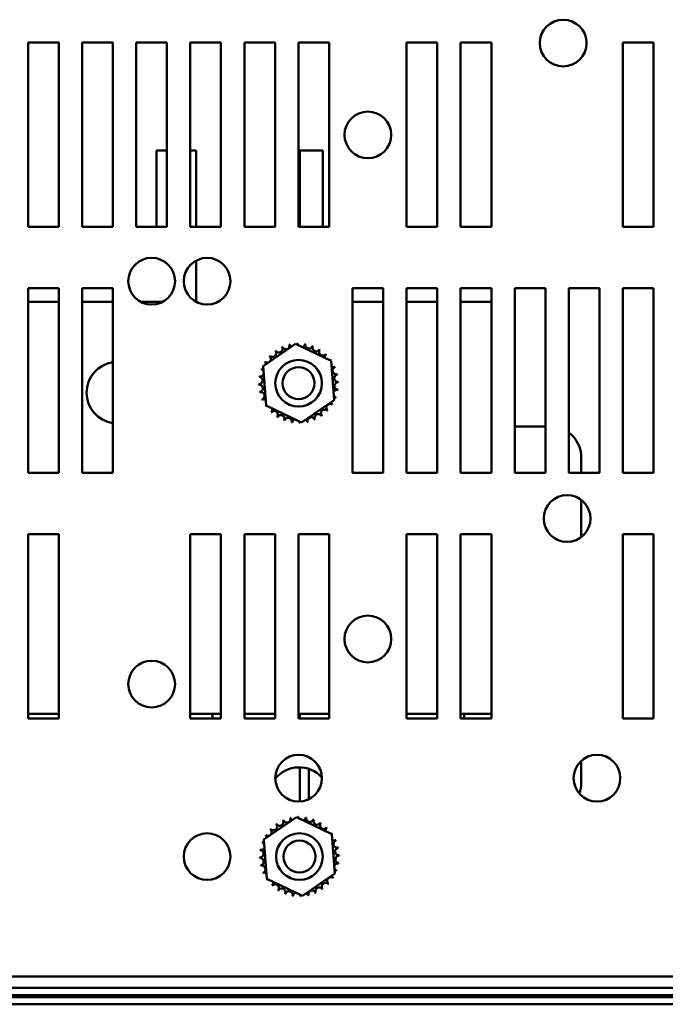
# Model space of a CAD drawing. Units: inches. Extents: x 0.05 to 2.15, y 0.02 to 1.67.
# Drawn here: x 0.34 to 0.46, y 0.19 to 0.36 of the extents above; entities that cross this region are included whole.
import ezdxf

# ---------------------------------------------------------------- set-up
doc = ezdxf.new("R2010")
doc.units = ezdxf.units.IN
doc.header["$LTSCALE"] = 0.1
doc.header["$MEASUREMENT"] = 0
doc.layers.add('Visible (ANSI)', color=7, linetype='Continuous', lineweight=50)

msp = doc.modelspace()

# ---------------------------------------------------------------- linework, layer by layer
at = {"layer": 'Visible (ANSI)'}
for p, q in [((0.3438166872133846, 0.3265442253269152), (0.3438166872133846, 0.3598775586602486)), ((0.3438166872133846, 0.3598775586602486), (0.3493722427689401, 0.3598775586602486)), ((0.3493722427689401, 0.3598775586602486), (0.3493722427689401, 0.3265442253269152)), ((0.3535944649911624, 0.3265442253269152), (0.3535944649911624, 0.3598775586602486)), ((0.3535944649911624, 0.3598775586602486), (0.3591500205467179, 0.3598775586602486)), ((0.3591500205467179, 0.3598775586602486), (0.3591500205467179, 0.3265442253269152)), ((0.3633722427689401, 0.3265442253269152), (0.3633722427689401, 0.3598775586602486)), ((0.3633722427689401, 0.3598775586602486), (0.3689277983244957, 0.3598775586602486)), ((0.3689277983244957, 0.3598775586602486), (0.3689277983244957, 0.3265442253269152)), ((0.3731500205467179, 0.3265442253269152), (0.3731500205467179, 0.3598775586602486)), ((0.3731500205467179, 0.3598775586602486), (0.3787055761022735, 0.3598775586602486)), ((0.3787055761022735, 0.3598775586602486), (0.3787055761022735, 0.3265442253269152)), ((0.3829277983244957, 0.3265442253269152), (0.3829277983244957, 0.3598775586602486)), ((0.3829277983244957, 0.3598775586602486), (0.3884833538800512, 0.3598775586602486)), ((0.3884833538800512, 0.3598775586602486), (0.3884833538800512, 0.3265442253269152)), ((0.3927055761022734, 0.3265442253269152), (0.3927055761022734, 0.3598775586602486)), ((0.3927055761022734, 0.3598775586602486), (0.398261131657829, 0.3598775586602486)), ((0.398261131657829, 0.3598775586602486), (0.398261131657829, 0.3265442253269152)), ((0.412261131657829, 0.3265442253269152), (0.412261131657829, 0.3598775586602486)), ((0.412261131657829, 0.3598775586602486), (0.4178166872133846, 0.3598775586602486)), ((0.4178166872133846, 0.3598775586602486), (0.4178166872133846, 0.3265442253269152)), ((0.4220389094356067, 0.3265442253269152), (0.4220389094356067, 0.3598775586602486)), ((0.4220389094356067, 0.3598775586602486), (0.4275944649911624, 0.3598775586602486)), ((0.4275944649911624, 0.3598775586602486), (0.4275944649911624, 0.3265442253269152)), ((0.4513722427689401, 0.3265442253269152), (0.4513722427689401, 0.3598775586602486)), ((0.4513722427689401, 0.3598775586602486), (0.4569277983244957, 0.3598775586602486)), ((0.4569277983244957, 0.3598775586602486), (0.4569277983244957, 0.3265442253269152)), ((0.3689277983244956, 0.3403220031047061), (0.3670277983245151, 0.3403220031047062)), ((0.3670277983245151, 0.3403220031047062), (0.3670277983245139, 0.3265442253269308)), ((0.3731500205467175, 0.3403220031047097), (0.3741944649911773, 0.3403220031047097)), ((0.3741944649911773, 0.3403220031047097), (0.3741944649911763, 0.3265442253269302)), ((0.3927055761022733, 0.3403220031047247), (0.3929500205467184, 0.3403220031047247)), ((0.3929500205467184, 0.3403220031047247), (0.3929500205467184, 0.326544225326945)), ((0.3929500205467184, 0.3403220031047247), (0.3971166872133851, 0.3403220031047247)), ((0.3929500205467184, 0.3403220031047247), (0.3929500205467184, 0.3265442253269461)), ((0.3971166872133851, 0.3265442253269462), (0.3971166872133851, 0.3403220031047247)), ((0.3493722427689401, 0.3265442253269152), (0.3438166872133846, 0.3265442253269152)), ((0.3591500205467179, 0.3265442253269152), (0.3535944649911624, 0.3265442253269152)), ((0.3689277983244957, 0.3265442253269152), (0.3633722427689401, 0.3265442253269152)), ((0.3787055761022735, 0.3265442253269152), (0.3731500205467179, 0.3265442253269152)), ((0.3884833538800512, 0.3265442253269152), (0.3829277983244957, 0.3265442253269152)), ((0.398261131657829, 0.3265442253269152), (0.3927055761022734, 0.3265442253269152)), ((0.4178166872133846, 0.3265442253269152), (0.412261131657829, 0.3265442253269152)), ((0.4275944649911624, 0.3265442253269152), (0.4220389094356067, 0.3265442253269152)), ((0.4569277983244957, 0.3265442253269152), (0.4513722427689401, 0.3265442253269152)), ((0.3741944649911757, 0.3204272004466336), (0.3741944649911751, 0.3129945835405606)), ((0.3438166872133846, 0.2820997808824708), (0.3438166872133846, 0.315433114215804)), ((0.3438166872133846, 0.315433114215804), (0.3493722427689401, 0.315433114215804)), ((0.3493722427689401, 0.315433114215804), (0.3493722427689401, 0.2820997808824708)), ((0.3535944649911624, 0.2820997808824708), (0.3535944649911624, 0.315433114215804)), ((0.3535944649911624, 0.315433114215804), (0.3591500205467179, 0.315433114215804)), ((0.3591500205467179, 0.315433114215804), (0.3591500205467179, 0.2820997808824708)), ((0.4024833538800512, 0.2820997808824708), (0.4024833538800512, 0.315433114215804)), ((0.4024833538800512, 0.315433114215804), (0.4080389094356069, 0.315433114215804)), ((0.4080389094356069, 0.315433114215804), (0.4080389094356069, 0.2820997808824708)), ((0.412261131657829, 0.2820997808824708), (0.412261131657829, 0.315433114215804)), ((0.412261131657829, 0.315433114215804), (0.4178166872133846, 0.315433114215804)), ((0.4178166872133846, 0.315433114215804), (0.4178166872133846, 0.2820997808824708)), ((0.4220389094356067, 0.2820997808824708), (0.4220389094356067, 0.315433114215804)), ((0.4220389094356067, 0.315433114215804), (0.4275944649911624, 0.315433114215804)), ((0.4275944649911624, 0.315433114215804), (0.4275944649911624, 0.2820997808824708)), ((0.4318166872133845, 0.2820997808824708), (0.4318166872133845, 0.315433114215804)), ((0.4318166872133845, 0.315433114215804), (0.4373722427689402, 0.315433114215804)), ((0.4373722427689402, 0.315433114215804), (0.4373722427689402, 0.2820997808824708)), ((0.4415944649911623, 0.2820997808824708), (0.4415944649911623, 0.315433114215804)), ((0.4415944649911623, 0.315433114215804), (0.4471500205467179, 0.315433114215804)), ((0.4471500205467179, 0.315433114215804), (0.4471500205467179, 0.2820997808824708)), ((0.4513722427689401, 0.2820997808824708), (0.4513722427689401, 0.315433114215804)), ((0.4513722427689401, 0.315433114215804), (0.4569277983244957, 0.315433114215804)), ((0.4569277983244957, 0.315433114215804), (0.4569277983244957, 0.2820997808824708)), ((0.3493722427689401, 0.3129997808824708), (0.3438166872133846, 0.3129997808824708)), ((0.3591500205467178, 0.3129997808824707), (0.3535944649911622, 0.3129997808824707)), ((0.3681899487392786, 0.3129997808824707), (0.3641626345897201, 0.3129997808824707)), ((0.4080389094356064, 0.3129997808824707), (0.402483353880051, 0.3129997808824707)), ((0.4178166872133841, 0.3129997808824706), (0.4122611316578286, 0.3129997808824706)), ((0.4275944649911619, 0.3129997808824706), (0.4220389094356065, 0.3129997808824706)), ((0.3863034129279532, 0.301330928869957), (0.3921710777773252, 0.3053650598692117)), ((0.3921710777773252, 0.3053650598692117), (0.39859857012956, 0.30230057854839)), ((0.3868632404308161, 0.2942323165498805), (0.3863034129279532, 0.301330928869957)), ((0.39859857012956, 0.30230057854839), (0.3991583976324229, 0.2952019662283135)), ((0.3932907327830509, 0.2911678352290587), (0.3868632404308161, 0.2942323165498805)), ((0.3991583976324229, 0.2952019662283135), (0.3932907327830509, 0.2911678352290587)), ((0.4318166872133844, 0.290433114215817), (0.4373722427689401, 0.290433114215817)), ((0.4438389094356069, 0.2848775586602615), (0.4438389094356069, 0.2820997808824839)), ((0.3493722427689401, 0.2820997808824708), (0.3438166872133846, 0.2820997808824708)), ((0.3591500205467179, 0.2820997808824708), (0.3535944649911624, 0.2820997808824708)), ((0.4080389094356069, 0.2820997808824708), (0.4024833538800512, 0.2820997808824708)), ((0.4178166872133846, 0.2820997808824708), (0.412261131657829, 0.2820997808824708)), ((0.4275944649911624, 0.2820997808824708), (0.4220389094356067, 0.2820997808824708)), ((0.4373722427689402, 0.2820997808824708), (0.4318166872133845, 0.2820997808824708)), ((0.4471500205467179, 0.2820997808824708), (0.4415944649911623, 0.2820997808824708)), ((0.4569277983244957, 0.2820997808824708), (0.4513722427689401, 0.2820997808824708)), ((0.4438389094356069, 0.277186091920355), (0.4438389094356069, 0.2704579142890578)), ((0.3438166872133846, 0.2376553364380264), (0.3438166872133846, 0.2709886697713597)), ((0.3438166872133846, 0.2709886697713597), (0.3493722427689401, 0.2709886697713597)), ((0.3493722427689401, 0.2709886697713597), (0.3493722427689401, 0.2376553364380264)), ((0.3731500205467179, 0.2376553364380264), (0.3731500205467179, 0.2709886697713597)), ((0.3731500205467179, 0.2709886697713597), (0.3787055761022735, 0.2709886697713597)), ((0.3787055761022735, 0.2709886697713597), (0.3787055761022735, 0.2376553364380264)), ((0.3829277983244957, 0.2376553364380264), (0.3829277983244957, 0.2709886697713597)), ((0.3829277983244957, 0.2709886697713597), (0.3884833538800512, 0.2709886697713597)), ((0.3884833538800512, 0.2709886697713597), (0.3884833538800512, 0.2376553364380264)), ((0.3927055761022734, 0.2376553364380264), (0.3927055761022734, 0.2709886697713597)), ((0.3927055761022734, 0.2709886697713597), (0.398261131657829, 0.2709886697713597)), ((0.398261131657829, 0.2709886697713597), (0.398261131657829, 0.2376553364380264)), ((0.412261131657829, 0.2376553364380264), (0.412261131657829, 0.2709886697713597)), ((0.412261131657829, 0.2709886697713597), (0.4178166872133846, 0.2709886697713597)), ((0.4178166872133846, 0.2709886697713597), (0.4178166872133846, 0.2376553364380264)), ((0.4220389094356067, 0.2376553364380264), (0.4220389094356067, 0.2709886697713597)), ((0.4220389094356067, 0.2709886697713597), (0.4275944649911624, 0.2709886697713597)), ((0.4275944649911624, 0.2709886697713597), (0.4275944649911624, 0.2376553364380264)), ((0.4513722427689401, 0.2376553364380264), (0.4513722427689401, 0.2709886697713597)), ((0.4513722427689401, 0.2709886697713597), (0.4569277983244957, 0.2709886697713597)), ((0.4569277983244957, 0.2709886697713597), (0.4569277983244957, 0.2376553364380264)), ((0.3438166872133841, 0.238533114215805), (0.3493722427689396, 0.238533114215805)), ((0.3731500205467172, 0.238533114215805), (0.3787055761022728, 0.238533114215805)), ((0.3771722427689408, 0.2385331142158172), (0.3771722427689408, 0.2376553364380399)), ((0.382927798324495, 0.2385331142158049), (0.3884833538800505, 0.2385331142158049)), ((0.3927055761022726, 0.238533114215805), (0.3982611316578281, 0.238533114215805)), ((0.3929500205467184, 0.2376553364380381), (0.3929500205467185, 0.2385331142158154)), ((0.4122611316578281, 0.2385331142158049), (0.4178166872133838, 0.2385331142158049)), ((0.4220389094356058, 0.2385331142158048), (0.4275944649911614, 0.2385331142158048)), ((0.4226722427689403, 0.237655336438031), (0.4226722427689403, 0.2385331142158087)), ((0.3493722427689401, 0.2376553364380264), (0.3438166872133846, 0.2376553364380264)), ((0.3787055761022735, 0.2376553364380264), (0.3731500205467179, 0.2376553364380264)), ((0.3884833538800512, 0.2376553364380264), (0.3829277983244957, 0.2376553364380264)), ((0.398261131657829, 0.2376553364380264), (0.3927055761022734, 0.2376553364380264)), ((0.4178166872133846, 0.2376553364380264), (0.412261131657829, 0.2376553364380264)), ((0.4275944649911624, 0.2376553364380264), (0.4220389094356067, 0.2376553364380264)), ((0.4569277983244957, 0.2376553364380264), (0.4513722427689401, 0.2376553364380264)), ((0.4438389094356069, 0.2300021763592567), (0.4438389094356069, 0.2260775586602621)), ((0.3929500205467184, 0.2226654702880649), (0.3929500205467184, 0.2288431141046827)), ((0.394616687213385, 0.2285521005635171), (0.394616687213385, 0.2231043071145203)), ((0.3864640647403907, 0.2157753733144014), (0.3923317295897627, 0.2198095043136561)), ((0.3923317295897627, 0.2198095043136561), (0.3987592219419975, 0.2167450229928344)), ((0.3870238922432536, 0.2086767609943249), (0.3864640647403907, 0.2157753733144014)), ((0.3987592219419975, 0.2167450229928344), (0.3993190494448605, 0.2096464106727579)), ((0.3934513845954885, 0.2056122796735031), (0.3870238922432536, 0.2086767609943249)), ((0.3993190494448605, 0.2096464106727579), (0.3934513845954885, 0.2056122796735031)), ((0.4876610764936972, 0.1910442253269167), (0.1664167423775162, 0.1910442253269168)), ((0.4909277983244942, 0.1889886697713578), (0.3297854421167813, 0.1889886697713587)), ((0.4909277983244942, 0.1876775586602467), (0.3297854421167813, 0.1876775586602476)), ((0.4770389094356059, 0.1873220031047907), (0.3321500205467165, 0.1873220031047906)), ((0.4777905494833432, 0.1860108919936797), (0.331529723641512, 0.1860108919936795))]:
    msp.add_line(p, q, dxfattribs=at)
for centre, radius in [((0.4405722427689402, 0.3597553364380263), 0.0042222222222222), ((0.4052611316578292, 0.3431553364380263), 0.0042222222222222), ((0.3661762916644995, 0.3167108919935819), 0.0042222222222222), ((0.3761985138867217, 0.3167108919935819), 0.0042222222222222), ((0.392730905280188, 0.298266447549135), 0.0042222222222222), ((0.392730905280188, 0.2982664475491347), 0.0028888888888889), ((0.4412874261544049, 0.2738220031046932), 0.0042222222222222), ((0.4052611316578292, 0.2520368817152097), 0.0042222222222222), ((0.3661762916644995, 0.2438886697713598), 0.0042222222222222), ((0.392730905280188, 0.2268820031046928), 0.0042222222222222), ((0.4466834971659149, 0.2268820031046928), 0.0042222222222222), ((0.3761985138867217, 0.212710891993582), 0.0042222222222222), ((0.3928915570926255, 0.2127108919935794), 0.0042222222222222), ((0.3928915570926255, 0.212710891993579), 0.0028888888888889)]:
    msp.add_circle(centre, radius, dxfattribs=at)
for centre, radius, start, end in [((0.3891641405296858, 0.3044991572043078), 0.0006704877988871, 212.4567900965061, 27.10524460991555), ((0.392730905280188, 0.2982664475491374), 0.0071811197198681, 113.8825628397996, 114.4294718666199), ((0.3904486162478946, 0.3050752387196869), 0.0006704877988871, 201.2067900965051, 15.85524460991667), ((0.392730905280188, 0.2982664475491374), 0.0071811197198682, 102.6325628397994, 103.1794718666197), ((0.391820799053692, 0.3053896622087958), 0.0006704877988871, 189.9567900965048, 233.548166594079), ((0.391820799053692, 0.3053896622087958), 0.0006704877988871, 345.5619549983804, 4.605244609912915), ((0.392730905280188, 0.2982664475491374), 0.0071811197198682, 91.38256283979923, 91.92947186661982), ((0.3932279567313802, 0.3054303445532789), 0.0006704877988871, 178.7067900965041, 204.5292068992567), ((0.3932279567313802, 0.3054303445532789), 0.0006704877988871, 284.4893165743209, 353.355244609916), ((0.392730905280188, 0.2982664475491374), 0.0071811197198682, 80.13256283979948, 80.67947186661966), ((0.3946160130005487, 0.3051957223534525), 0.0006704877988871, 167.4567900965046, 342.105244609915), ((0.392730905280188, 0.2982664475491374), 0.0071811197198682, 68.88256283979985, 69.42947186661976), ((0.3959316256372043, 0.3046948120088784), 0.0006704877988871, 156.2067900965056, 330.8552446099148), ((0.3971242363855245, 0.3039468632231848), 0.0006704877988871, 144.9567900965062, 319.6052446099157), ((0.392730905280188, 0.2982664475491374), 0.0071811197198682, 57.63256283980005, 58.17947186661995), ((0.3870504896061407, 0.3026597786544738), 0.0006704877988871, 234.956790096502, 49.60524460991347), ((0.392730905280188, 0.2982664475491374), 0.0071811197198682, 136.3825628397998, 136.9294718666199), ((0.3880167335805742, 0.3036835561522244), 0.0006704877988871, 223.7067900965038, 38.35524460991532), ((0.392730905280188, 0.2982664475491374), 0.0071811197198682, 125.1325628397995, 125.6794718666196), ((0.398148013883275, 0.3029806192487513), 0.0006704877988871, 133.7067900964996, 193.2882243227214), ((0.392730905280188, 0.2982664475491374), 0.0071811197198682, 46.38256283979984, 46.92947186661965), ((0.3599500205467188, 0.2965553364380264), 0.0055555555555555, 98.27937569811398, 261.7206243018853), ((0.392730905280188, 0.2982664475491374), 0.0071811197198682, 158.8825628397993, 159.4294718666198), ((0.3858016304758729, 0.300151555269498), 0.0006704877988871, 32.33652378352597, 72.10524460991698), ((0.3863025408204471, 0.3014671679061536), 0.0006704877988871, 246.2067900965072, 273.6682168761334), ((0.392730905280188, 0.2982664475491374), 0.0071811197198682, 147.6325628397994, 148.1794718666197), ((0.3863025408204471, 0.3014671679061536), 0.0006704877988871, 24.82749349656165, 60.85524460991365), ((0.398148013883275, 0.3029806192487513), 0.0006704877988871, 295.7302991508523, 308.3552446099134), ((0.3989636149353584, 0.3018332122996396), 0.0006704877988871, 122.456790096502, 131.2502489861115), ((0.392730905280188, 0.2982664475491374), 0.0071811197198682, 35.13256283979988, 35.67947186662006), ((0.3989636149353584, 0.3018332122996396), 0.0006704877988871, 245.302755263137, 297.1052446099209), ((0.3995396964507376, 0.3005487365814308), 0.0006704877988871, 111.2067900965134, 285.8552446099167), ((0.392730905280188, 0.2982664475491374), 0.0071811197198682, 23.88256283979952, 24.42947186661979), ((0.3855670082760466, 0.2987634990003295), 0.0006704877988871, 268.7067900965041, 83.355244609919), ((0.392730905280188, 0.2982664475491374), 0.0071811197198682, 170.1325628397997, 170.6794718666199), ((0.3858016304758729, 0.300151555269498), 0.0006704877988871, 257.4567900965022, 336.6819996900476), ((0.3998541199398464, 0.2991765537756334), 0.0006704877988871, 99.95679009650488, 274.605244609913), ((0.392730905280188, 0.2982664475491374), 0.0071811197198682, 12.63256283979934, 13.1794718666194), ((0.392730905280188, 0.2982664475491374), 0.0071811197198682, 181.3825628397995, 181.9294718666195), ((0.3856076906205297, 0.2973563413226413), 0.0006704877988871, 279.9567900965048, 94.60524460991299), ((0.3998948022843295, 0.2977693960979453), 0.0006704877988871, 88.70679009650412, 263.355244609919), ((0.392730905280188, 0.2982664475491374), 0.0071811197198682, 1.382562839799612, 1.929471866619589), ((0.392730905280188, 0.2982664475491374), 0.0071811197198682, 192.6325628397993, 193.1794718666196), ((0.3859221141096386, 0.2959841585168439), 0.0006704877988871, 291.2067900965023, 105.8552446099159), ((0.3996601800845032, 0.2963813398287769), 0.0006704877988871, 77.45679009650233, 156.6819996900475), ((0.3996601800845032, 0.2963813398287769), 0.0006704877988871, 212.3365237835285, 252.105244609917), ((0.3991592697399291, 0.2950657271921212), 0.0006704877988871, 66.20679009650716, 93.66821687613322), ((0.392730905280188, 0.2982664475491374), 0.0071811197198682, 338.8825628397996, 339.4294718666198), ((0.392730905280188, 0.2982664475491374), 0.0071811197198681, 350.1325628397998, 350.67947186662), ((0.392730905280188, 0.2982664475491374), 0.0071811197198682, 203.8825628397995, 204.4294718666197), ((0.3864981956250177, 0.2946996827986352), 0.0006704877988871, 65.30275526313703, 117.1052446099209), ((0.3864981956250177, 0.2946996827986352), 0.0006704877988871, 302.456790096502, 311.2502489861116), ((0.392730905280188, 0.2982664475491374), 0.0071811197198682, 215.1325628397998, 215.6794718666203), ((0.3873137966771011, 0.2935522758495235), 0.0006704877988871, 115.7302991508524, 128.3552446099134), ((0.3873137966771011, 0.2935522758495235), 0.0006704877988871, 313.7067900964996, 13.28822432272), ((0.3984113209542354, 0.293873116443801), 0.0006704877988871, 54.95679009650206, 229.6052446099135), ((0.3991592697399291, 0.2950657271921212), 0.0006704877988871, 204.8274934965591, 240.8552446099136), ((0.392730905280188, 0.2982664475491374), 0.0071811197198682, 327.6325628397994, 328.1794718666197), ((0.392730905280188, 0.2982664475491374), 0.0071811197198682, 226.3825628397995, 226.9294718666197), ((0.3883375741748516, 0.2925860318750901), 0.0006704877988871, 324.9567900965063, 139.6052446099157), ((0.392730905280188, 0.2982664475491374), 0.0071811197198682, 237.6325628398, 238.1794718666199), ((0.3895301849231719, 0.2918380830893965), 0.0006704877988871, 336.2067900965056, 150.8552446099148), ((0.3908457975598275, 0.2913371727448223), 0.0006704877988871, 347.4567900965046, 162.1052446099151), ((0.3950131943124815, 0.291457656378588), 0.0006704877988871, 21.20679009650508, 195.8552446099167), ((0.3962976700306903, 0.292033737893967), 0.0006704877988871, 32.45679009650611, 207.1052446099155), ((0.397445076979802, 0.2928493389460505), 0.0006704877988871, 43.70679009650382, 218.3552446099152), ((0.392730905280188, 0.2982664475491374), 0.0071811197198682, 305.1325628397994, 305.6794718666197), ((0.392730905280188, 0.2982664475491374), 0.0071811197198682, 316.3825628397999, 316.9294718666198), ((0.392730905280188, 0.2982664475491374), 0.0071811197198682, 248.8825628397998, 249.4294718666198), ((0.392730905280188, 0.2982664475491374), 0.0071811197198681, 260.1325628397995, 260.6794718666196), ((0.392233853828996, 0.2911025505449959), 0.0006704877988871, 104.4893165743209, 173.355244609916), ((0.392233853828996, 0.2911025505449959), 0.0006704877988871, 358.7067900965042, 24.52920689925671), ((0.392730905280188, 0.2982664475491374), 0.0071811197198682, 271.3825628397992, 271.9294718666199), ((0.3936410115066841, 0.291143232889479), 0.0006704877988871, 165.5619549983804, 184.6052446099158), ((0.3936410115066841, 0.291143232889479), 0.0006704877988871, 9.956790096504827, 53.54816659407896), ((0.392730905280188, 0.2982664475491374), 0.0071811197198682, 282.6325628397994, 283.1794718666198), ((0.392730905280188, 0.2982664475491374), 0.0071811197198682, 293.8825628397997, 294.4294718666199), ((0.4382833538800515, 0.2848775586602615), 0.0055555555555555, 0, 53.4160472923825), ((0.392838909435607, 0.2232886697713603), 0.0055555555555555, 42.25787930281202, 141.1853413605739), ((0.4382833538800515, 0.226077558660262), 0.0055555555555555, 339.4339264641587, 0), ((0.3893247923421233, 0.2189436016487522), 0.0006704877988871, 212.4567900965061, 27.10524460991555), ((0.3928915570926255, 0.2127108919935818), 0.0071811197198681, 113.8825628397998, 114.4294718666199), ((0.3906092680603321, 0.2195196831641312), 0.0006704877988871, 201.2067900965051, 15.85524460991667), ((0.3928915570926255, 0.2127108919935818), 0.0071811197198682, 102.6325628397994, 103.1794718666197), ((0.3919814508661295, 0.2198341066532402), 0.0006704877988871, 189.9567900965048, 233.548166594079), ((0.3919814508661295, 0.2198341066532402), 0.0006704877988871, 345.5619549983804, 4.605244609912915), ((0.3928915570926255, 0.2127108919935818), 0.0071811197198682, 91.38256283979923, 91.92947186661982), ((0.3933886085438176, 0.2198747889977232), 0.0006704877988871, 178.7067900965041, 204.5292068992567), ((0.3933886085438176, 0.2198747889977232), 0.0006704877988871, 284.4893165743209, 353.355244609916), ((0.3928915570926255, 0.2127108919935818), 0.0071811197198682, 80.13256283979948, 80.67947186661966), ((0.3947766648129862, 0.2196401667978969), 0.0006704877988871, 167.4567900965046, 342.105244609915), ((0.3928915570926255, 0.2127108919935818), 0.0071811197198682, 68.88256283979985, 69.42947186661976), ((0.3960922774496418, 0.2191392564533228), 0.0006704877988871, 156.2067900965056, 330.8552446099148), ((0.3872111414185782, 0.2171042230989182), 0.0006704877988871, 234.956790096502, 49.60524460991347), ((0.3928915570926255, 0.2127108919935818), 0.0071811197198682, 136.3825628397998, 136.9294718666199), ((0.3881773853930117, 0.2181280005966687), 0.0006704877988871, 223.7067900965038, 38.35524460991532), ((0.3928915570926255, 0.2127108919935818), 0.0071811197198682, 125.1325628397995, 125.6794718666196), ((0.397284888197962, 0.2183913076676291), 0.0006704877988871, 144.9567900965062, 319.6052446099157), ((0.3928915570926255, 0.2127108919935818), 0.0071811197198682, 57.63256283980005, 58.17947186661995), ((0.3983086656957125, 0.2174250636931957), 0.0006704877988871, 133.7067900964996, 193.2882243227214), ((0.3928915570926255, 0.2127108919935818), 0.0071811197198682, 46.38256283979984, 46.92947186661965), ((0.3928915570926255, 0.2127108919935818), 0.0071811197198682, 147.6325628397994, 148.1794718666197), ((0.3864631926328846, 0.215911612350598), 0.0006704877988871, 24.82749349656165, 60.85524460991365), ((0.3983086656957125, 0.2174250636931957), 0.0006704877988871, 295.7302991508523, 308.3552446099134), ((0.3991242667477959, 0.216277656744084), 0.0006704877988871, 122.456790096502, 131.2502489861115), ((0.3928915570926255, 0.2127108919935818), 0.0071811197198682, 35.13256283979965, 35.67947186661985), ((0.3991242667477959, 0.216277656744084), 0.0006704877988871, 245.302755263137, 297.1052446099209), ((0.3997003482631749, 0.2149931810258752), 0.0006704877988871, 111.2067900965134, 285.8552446099167), ((0.3928915570926255, 0.2127108919935818), 0.0071811197198682, 23.88256283979952, 24.42947186661979), ((0.3857276600884841, 0.2132079434447739), 0.0006704877988871, 268.7067900965041, 83.355244609919), ((0.3928915570926255, 0.2127108919935818), 0.0071811197198682, 170.1325628397997, 170.6794718666199), ((0.3859622822883104, 0.2145959997139423), 0.0006704877988871, 257.4567900965022, 336.6819996900476), ((0.3928915570926255, 0.2127108919935818), 0.0071811197198682, 158.8825628397993, 159.4294718666198), ((0.3859622822883104, 0.2145959997139423), 0.0006704877988871, 32.33652378352597, 72.10524460991698), ((0.3864631926328846, 0.215911612350598), 0.0006704877988871, 246.2067900965072, 273.6682168761334), ((0.4000147717522841, 0.2136209982200778), 0.0006704877988871, 99.95679009650488, 274.605244609913), ((0.3928915570926255, 0.2127108919935818), 0.0071811197198682, 12.63256283979934, 13.1794718666194), ((0.3928915570926255, 0.2127108919935818), 0.0071811197198682, 181.3825628397995, 181.9294718666195), ((0.3857683424329672, 0.2118007857670857), 0.0006704877988871, 279.9567900965048, 94.60524460991299), ((0.400055454096767, 0.2122138405423897), 0.0006704877988871, 88.70679009650412, 263.355244609919), ((0.3928915570926255, 0.2127108919935818), 0.0071811197198682, 1.382562839799612, 1.929471866619589), ((0.3928915570926255, 0.2127108919935818), 0.0071811197198682, 192.6325628397993, 193.1794718666196), ((0.3860827659220761, 0.2104286029612883), 0.0006704877988871, 291.2067900965023, 105.8552446099159), ((0.3998208318969407, 0.2108257842732212), 0.0006704877988871, 77.45679009650233, 156.6819996900475), ((0.3998208318969407, 0.2108257842732212), 0.0006704877988871, 212.3365237835285, 252.105244609917), ((0.3993199215523666, 0.2095101716365656), 0.0006704877988871, 66.20679009650716, 93.66821687613322), ((0.3928915570926255, 0.2127108919935818), 0.0071811197198682, 338.8825628397996, 339.4294718666198), ((0.3928915570926255, 0.2127108919935818), 0.0071811197198681, 350.1325628397998, 350.67947186662), ((0.3928915570926255, 0.2127108919935818), 0.0071811197198682, 203.8825628397995, 204.4294718666197), ((0.3866588474374552, 0.2091441272430796), 0.0006704877988871, 65.30275526313703, 117.1052446099209), ((0.3866588474374552, 0.2091441272430796), 0.0006704877988871, 302.456790096502, 311.2502489861116), ((0.3928915570926255, 0.2127108919935818), 0.0071811197198682, 215.1325628397998, 215.6794718666203), ((0.3874744484895386, 0.2079967202939679), 0.0006704877988871, 115.7302991508524, 128.3552446099134), ((0.3985719727666729, 0.2083175608882454), 0.0006704877988871, 54.95679009650206, 229.6052446099135), ((0.3993199215523666, 0.2095101716365656), 0.0006704877988871, 204.8274934965591, 240.8552446099136), ((0.3928915570926255, 0.2127108919935818), 0.0071811197198682, 327.6325628397994, 328.1794718666197), ((0.3874744484895386, 0.2079967202939679), 0.0006704877988871, 313.7067900964996, 13.28822432272), ((0.3928915570926255, 0.2127108919935818), 0.0071811197198682, 226.3825628397995, 226.9294718666197), ((0.3884982259872892, 0.2070304763195344), 0.0006704877988871, 324.9567900965063, 139.6052446099157), ((0.3928915570926255, 0.2127108919935818), 0.0071811197198682, 237.6325628398, 238.1794718666199), ((0.3896908367356093, 0.2062825275338408), 0.0006704877988871, 336.2067900965056, 150.8552446099148), ((0.391006449372265, 0.2057816171892667), 0.0006704877988871, 347.4567900965046, 162.1052446099151), ((0.395173846124919, 0.2059021008230323), 0.0006704877988871, 21.20679009650508, 195.8552446099167), ((0.3964583218431278, 0.2064781823384114), 0.0006704877988871, 32.45679009650611, 207.1052446099155), ((0.3976057287922395, 0.2072937833904948), 0.0006704877988871, 43.70679009650382, 218.3552446099152), ((0.3928915570926255, 0.2127108919935818), 0.0071811197198682, 305.1325628397994, 305.6794718666197), ((0.3928915570926255, 0.2127108919935818), 0.0071811197198682, 316.3825628397999, 316.9294718666198), ((0.3928915570926255, 0.2127108919935818), 0.0071811197198682, 248.8825628397998, 249.4294718666198), ((0.3928915570926255, 0.2127108919935818), 0.0071811197198681, 260.1325628397995, 260.6794718666197), ((0.3923945056414335, 0.2055469949894403), 0.0006704877988871, 104.4893165743209, 173.355244609916), ((0.3923945056414335, 0.2055469949894403), 0.0006704877988871, 358.7067900965042, 24.52920689925671), ((0.3928915570926255, 0.2127108919935818), 0.0071811197198682, 271.3825628397992, 271.9294718666199), ((0.3938016633191216, 0.2055876773339234), 0.0006704877988871, 165.5619549983804, 184.6052446099158), ((0.3938016633191216, 0.2055876773339234), 0.0006704877988871, 9.956790096504827, 53.54816659407896), ((0.3928915570926255, 0.2127108919935818), 0.0071811197198682, 282.6325628397994, 283.1794718666198), ((0.3928915570926255, 0.2127108919935818), 0.0071811197198682, 293.8825628397997, 294.4294718666199)]:
    msp.add_arc(centre, radius, start, end, dxfattribs=at)

doc.saveas('drawing.dxf')
